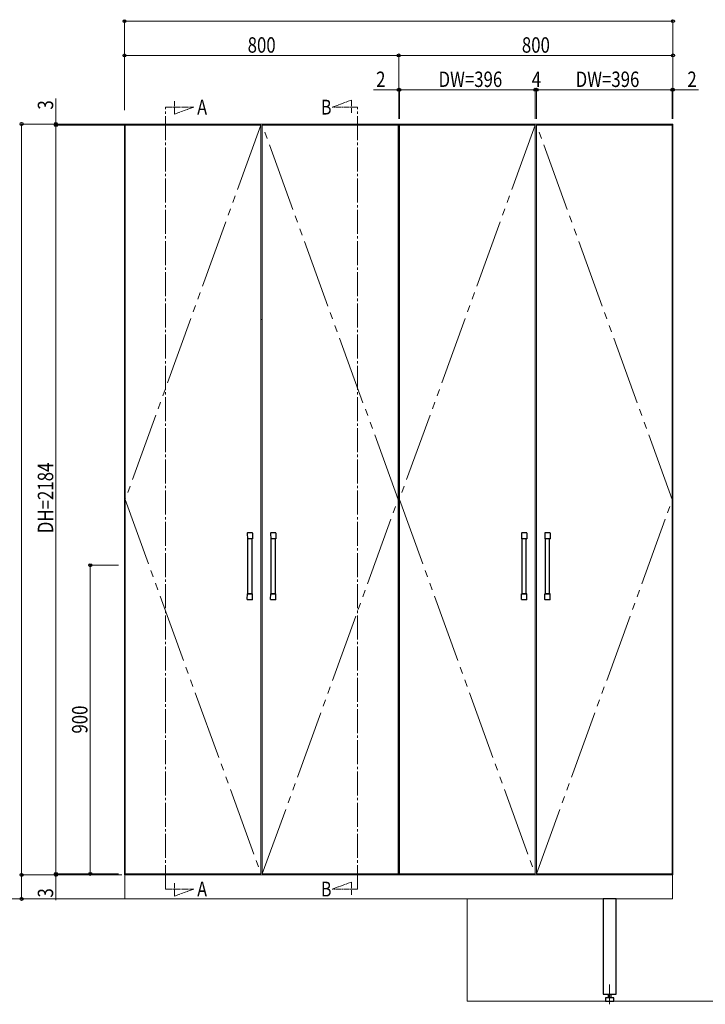
# Model space of a CAD drawing. Extents: x 0 to 5553, y 0 to 8978.
# Drawn here: x 2070 to 4070, y 1992 to 4864 of the extents above; entities that cross this region are included whole.
import ezdxf

# ---------------------------------------------------------------- set-up
doc = ezdxf.new("R2010")
doc.units = 0
doc.linetypes.add('YCENTER_1', pattern=[13, 10, -1, 1, -1])
doc.linetypes.add('YDIVIDE_1', pattern=[15, 10, -1, 1, -1, 1, -1])
doc.layers.add('USER1', color=3, linetype='CONTINUOUS')
for name, color, linetype, lineweight in [('YKK_12', 2, 'CONTINUOUS', 13), ('YKK_13', 4, 'CONTINUOUS', 30), ('YKK_D', 6, 'CONTINUOUS', 13), ('YSS_K', 3, 'CONTINUOUS', 13)]:
    doc.layers.add(name, color=color, linetype=linetype, lineweight=lineweight)
doc.styles.add('text-b', font='extslim2.shx', dxfattribs={"width": 0.8, "bigfont": 'extfont2.shx'})

msp = doc.modelspace()

# ---------------------------------------------------------------- linework, layer by layer
at = {"layer": 'YKK_12', "linetype": 'YCENTER_1', "ltscale": 1.8}
for p, q in [((2521.4, 4588.2), (2521.4, 4625.7)), ((2981.6, 4608.7), (3037.7, 4629.1)), ((3037.7, 4629.1), (3037.7, 4591.7)), ((2495.6, 4608.7), (2577.6, 4608.7)), ((2577.6, 4608.7), (2521.4, 4588.2)), ((3055.6, 4608.7), (2981.6, 4608.7)), ((2495.6, 2328.1), (2577.6, 2328.1)), ((2521.4, 2307.6), (2521.4, 2345.1)), ((2577.6, 2328.1), (2521.4, 2307.6)), ((2981.6, 2328.1), (3037.7, 2348.5)), ((3055.6, 2328.1), (2981.6, 2328.1)), ((3037.7, 2348.5), (3037.7, 2311.1))]:
    msp.add_line(p, q, dxfattribs=at)
at = {"layer": 'YKK_12', "linetype": 'YCENTER_1', "ltscale": 7}
for p, q in [((2495.6, 2328.1), (2495.6, 4608.7)), ((3055.6, 2328.1), (3055.6, 4608.7))]:
    msp.add_line(p, q, dxfattribs=at)
at = {"layer": 'YKK_12'}
for p, q in [((3175.6, 4559.4), (2375.6, 4559.4)), ((2375.6, 4559.4), (2375.6, 2369.4)), ((2773.6, 4556.4), (2377.6, 4556.4)), ((2377.6, 4556.4), (2377.6, 2372.4)), ((2773.6, 2372.4), (2773.6, 4556.4)), ((2777.6, 2372.4), (2777.6, 4556.4)), ((2777.6, 4556.4), (3173.6, 4556.4)), ((3173.6, 4556.4), (3173.6, 2372.4)), ((3975.6, 4559.4), (3175.6, 4559.4)), ((3175.6, 4559.4), (3175.6, 2369.4)), ((3175.6, 2369.4), (3175.6, 4559.4)), ((3573.6, 4556.4), (3177.6, 4556.4)), ((3177.6, 4556.4), (3177.6, 2372.4)), ((3573.6, 2372.4), (3573.6, 4556.4)), ((3577.6, 2372.4), (3577.6, 4556.4)), ((3577.6, 4556.4), (3973.6, 4556.4)), ((3973.6, 4556.4), (3973.6, 2372.4)), ((3975.6, 2369.4), (3975.6, 4559.4)), ((2775.6, 3989.4), (2777.6, 3989.4)), ((2375.6, 2369.4), (3175.6, 2369.4)), ((3974.6, 2369.4), (2376.6, 2369.4)), ((2376.6, 2369.4), (2376.6, 2299.4)), ((2377.6, 2372.4), (2773.6, 2372.4)), ((3173.6, 2372.4), (2777.6, 2372.4)), ((3175.6, 2369.4), (3975.6, 2369.4)), ((3177.6, 2372.4), (3573.6, 2372.4)), ((3973.6, 2372.4), (3577.6, 2372.4)), ((3974.6, 2299.4), (3974.6, 2369.4)), ((2376.6, 2299.4), (3974.6, 2299.4))]:
    msp.add_line(p, q, dxfattribs=at)
at = {"layer": 'YKK_12', "linetype": 'YDIVIDE_1', "ltscale": 20}
for p, q in [((2773.6, 4556.4), (2377.6, 3464.4)), ((3173.6, 3464.4), (2777.6, 4556.4)), ((3573.6, 4556.4), (3177.6, 3464.4)), ((3973.6, 3464.4), (3577.6, 4556.4)), ((2377.6, 3464.4), (2773.6, 2372.4)), ((2777.6, 2372.4), (3173.6, 3464.4)), ((3177.6, 3464.4), (3573.6, 2372.4)), ((3577.6, 2372.4), (3973.6, 3464.4))]:
    msp.add_line(p, q, dxfattribs=at)
at = {"layer": 'YKK_12', "linetype": 'YCENTER_1'}
msp.add_line((3790.6, 1992), (3790.6, 2050.1), dxfattribs=at)
at = {"layer": 'YKK_13', "linetype": 'Continuous', "ltscale": 0.5}
for p, q in [((2733.9, 3365.9), (2733.9, 3365.4)), ((2733.9, 3365.4), (2734.1, 3349.9)), ((2748.2, 3366.9), (2734.9, 3366.9)), ((2749.2, 3365.4), (2749.1, 3349.9)), ((2749.2, 3365.9), (2749.2, 3365.4)), ((2801.9, 3365.9), (2801.9, 3365.4)), ((2801.9, 3365.4), (2802.1, 3349.9)), ((2816.2, 3366.9), (2802.9, 3366.9)), ((2817.2, 3365.4), (2817.1, 3349.9)), ((2817.2, 3365.9), (2817.2, 3365.4)), ((3533.9, 3365.9), (3533.9, 3365.4)), ((3533.9, 3365.4), (3534.1, 3349.9)), ((3548.2, 3366.9), (3534.9, 3366.9)), ((3549.2, 3365.4), (3549.1, 3349.9)), ((3549.2, 3365.9), (3549.2, 3365.4)), ((3601.9, 3365.9), (3601.9, 3365.4)), ((3601.9, 3365.4), (3602.1, 3349.9)), ((3616.2, 3366.9), (3602.9, 3366.9)), ((3617.2, 3365.4), (3617.1, 3349.9)), ((3617.2, 3365.9), (3617.2, 3365.4)), ((2735.6, 3189.4), (2735.6, 3349.4)), ((2747.6, 3189.4), (2747.6, 3349.4)), ((2803.6, 3189.4), (2803.6, 3349.4)), ((2815.6, 3189.4), (2815.6, 3349.4)), ((3535.6, 3189.4), (3535.6, 3349.4)), ((3547.6, 3189.4), (3547.6, 3349.4)), ((3603.6, 3189.4), (3603.6, 3349.4)), ((3615.6, 3189.4), (3615.6, 3349.4)), ((2733.9, 3173.4), (2734.1, 3188.9)), ((2748.6, 3189.4), (2734.6, 3189.4)), ((2735.6, 3189.4), (2747.6, 3189.4)), ((2749.2, 3173.4), (2749.1, 3188.9)), ((2801.9, 3173.4), (2802.1, 3188.9)), ((2816.6, 3189.4), (2802.6, 3189.4)), ((2803.6, 3189.4), (2815.6, 3189.4)), ((2817.2, 3173.4), (2817.1, 3188.9)), ((3533.9, 3173.4), (3534.1, 3188.9)), ((3548.6, 3189.4), (3534.6, 3189.4)), ((3535.6, 3189.4), (3547.6, 3189.4)), ((3549.2, 3173.4), (3549.1, 3188.9)), ((3601.9, 3173.4), (3602.1, 3188.9)), ((3616.6, 3189.4), (3602.6, 3189.4)), ((3603.6, 3189.4), (3615.6, 3189.4)), ((3617.2, 3173.4), (3617.1, 3188.9)), ((2733.9, 3172.9), (2733.9, 3173.4)), ((2748.2, 3171.9), (2734.9, 3171.9)), ((2749.2, 3172.9), (2749.2, 3173.4)), ((2801.9, 3172.9), (2801.9, 3173.4)), ((2816.2, 3171.9), (2802.9, 3171.9)), ((2817.2, 3172.9), (2817.2, 3173.4)), ((3533.9, 3172.9), (3533.9, 3173.4)), ((3548.2, 3171.9), (3534.9, 3171.9)), ((3549.2, 3172.9), (3549.2, 3173.4)), ((3601.9, 3172.9), (3601.9, 3173.4)), ((3616.2, 3171.9), (3602.9, 3171.9)), ((3617.2, 3172.9), (3617.2, 3173.4))]:
    msp.add_line(p, q, dxfattribs=at)
at = {"layer": 'YKK_13'}
for p, q in [((2748.6, 3349.4), (2734.6, 3349.4)), ((2816.6, 3349.4), (2802.6, 3349.4)), ((3548.6, 3349.4), (3534.6, 3349.4)), ((3616.6, 3349.4), (3602.6, 3349.4)), ((3809.6, 2299.4), (3771.6, 2299.4)), ((3771.6, 2299.4), (3771.6, 2021.4)), ((3809.6, 2021.4), (3809.6, 2299.4)), ((3771.6, 2021.4), (3809.6, 2021.4)), ((3802.8, 2011.4), (3778.3, 2011.4)), ((3778.3, 2011.4), (3778.3, 2001.4)), ((3786.7, 2021.4), (3786.7, 2011.4)), ((3794.5, 2021.4), (3794.5, 2011.4)), ((3802.8, 2001.4), (3802.8, 2011.4)), ((3778.3, 2001.4), (3802.8, 2001.4))]:
    msp.add_line(p, q, dxfattribs=at)
at = {"layer": 'YKK_13', "linetype": 'Continuous', "ltscale": 0.5}
for centre, radius, start, end in [((2734.9, 3365.9), 1, 90, 179.5), ((2748.2, 3365.9), 1, 0.5, 90), ((2802.9, 3365.9), 1, 90, 179.5), ((2816.2, 3365.9), 1, 0.5, 90), ((3534.9, 3365.9), 1, 90, 179.5), ((3548.2, 3365.9), 1, 0.5, 90), ((3602.9, 3365.9), 1, 90, 179.5), ((3616.2, 3365.9), 1, 0.5, 90), ((2734.6, 3349.9), 0.5, 180.5, 270), ((2748.6, 3349.9), 0.5, 270, 359.5), ((2802.6, 3349.9), 0.5, 180.5, 270), ((2816.6, 3349.9), 0.5, 270, 359.5), ((3534.6, 3349.9), 0.5, 180.5, 270), ((3548.6, 3349.9), 0.5, 270, 359.5), ((3602.6, 3349.9), 0.5, 180.5, 270), ((3616.6, 3349.9), 0.5, 270, 359.5), ((2734.6, 3188.9), 0.5, 90, 179.5), ((2748.6, 3188.9), 0.5, 0.5, 90), ((2802.6, 3188.9), 0.5, 90, 179.5), ((2816.6, 3188.9), 0.5, 0.5, 90), ((3534.6, 3188.9), 0.5, 90, 179.5), ((3548.6, 3188.9), 0.5, 0.5, 90), ((3602.6, 3188.9), 0.5, 90, 179.5), ((3616.6, 3188.9), 0.5, 0.5, 90), ((2734.9, 3172.9), 1, 180.5, 270), ((2748.2, 3172.9), 1, 270, 359.5), ((2802.9, 3172.9), 1, 180.5, 270), ((2816.2, 3172.9), 1, 270, 359.5), ((3534.9, 3172.9), 1, 180.5, 270), ((3548.2, 3172.9), 1, 270, 359.5), ((3602.9, 3172.9), 1, 180.5, 270), ((3616.2, 3172.9), 1, 270, 359.5)]:
    msp.add_arc(centre, radius, start, end, dxfattribs=at)
at = {"layer": 'YKK_D'}
for p, q in [((2375.6, 4599.6), (2375.6, 4860.4)), ((2375.6, 4859.4), (3975.6, 4859.4)), ((3975.6, 4574.4), (3975.6, 4860.4)), ((2375.6, 4599.6), (2375.6, 4760.4)), ((2375.6, 4759.4), (3175.6, 4759.4)), ((3175.6, 4574.4), (3175.6, 4760.4)), ((3175.6, 4599.6), (3175.6, 4760.4)), ((3975.6, 4759.4), (3175.6, 4759.4)), ((3975.6, 4580.4), (3975.6, 4760.4)), ((3175.6, 4659.4), (3101.6, 4659.4)), ((3175.6, 4574.4), (3175.6, 4660.4)), ((3177.6, 4659.4), (3175.6, 4659.4)), ((3177.6, 4574.4), (3177.6, 4660.4)), ((3177.6, 4574.4), (3177.6, 4660.4)), ((3177.6, 4659.4), (3194.6, 4659.4)), ((3177.6, 4659.4), (3573.6, 4659.4)), ((3573.6, 4659.4), (3556.6, 4659.4)), ((3573.6, 4574.4), (3573.6, 4660.4)), ((3573.6, 4574.4), (3573.6, 4660.4)), ((3577.6, 4659.4), (3573.6, 4659.4)), ((3577.6, 4574.4), (3577.6, 4660.4)), ((3577.6, 4574.4), (3577.6, 4660.4)), ((3577.6, 4659.4), (3594.6, 4659.4)), ((3973.6, 4659.4), (3577.6, 4659.4)), ((3973.6, 4659.4), (3956.6, 4659.4)), ((3973.6, 4574.4), (3973.6, 4660.4)), ((3973.6, 4574.4), (3973.6, 4660.4)), ((3973.6, 4659.4), (3975.6, 4659.4)), ((3975.6, 4574.4), (3975.6, 4660.4)), ((3975.6, 4659.4), (4049.6, 4659.4)), ((2175.6, 4559.4), (2175.6, 4633.4)), ((2357.9, 4559.4), (2074.6, 4559.4)), ((2075.6, 4559.4), (2075.6, 2369.4)), ((2374.6, 4559.4), (2174.6, 4559.4)), ((2357.9, 4556.4), (2174.6, 4556.4)), ((2376.6, 4556.4), (2174.6, 4556.4)), ((2175.6, 4556.4), (2175.6, 4559.4)), ((2175.6, 2372.4), (2175.6, 4556.4)), ((2175.6, 4556.4), (2175.6, 4539.4)), ((2357.9, 3272.4), (2274.6, 3272.4)), ((2275.6, 3272.4), (2275.6, 2372.4)), ((2175.6, 2372.4), (2175.6, 2389.4)), ((2357.9, 2369.4), (2074.6, 2369.4)), ((2367.6, 2369.4), (2074.6, 2369.4)), ((2075.6, 2369.4), (2075.6, 2299.4)), ((2357.9, 2372.4), (2174.6, 2372.4)), ((2357.9, 2372.4), (2174.6, 2372.4)), ((2357.9, 2369.4), (2174.6, 2369.4)), ((2175.6, 2372.4), (2175.6, 2369.4)), ((2175.6, 2369.4), (2175.6, 2295.4)), ((2357.9, 2372.4), (2274.6, 2372.4)), ((2367.6, 2299.4), (2074.6, 2299.4))]:
    msp.add_line(p, q, dxfattribs=at)
at = {"layer": 'YKK_D', "linetype": 'ByBlock', "lineweight": -2}
for centre in [(2375.6, 4859.4), (3975.6, 4859.4), (2375.6, 4759.4), (3175.6, 4759.4), (3175.6, 4759.4), (3975.6, 4759.4), (3175.6, 4659.4), (3177.6, 4659.4), (3177.6, 4659.4), (3573.6, 4659.4), (3573.6, 4659.4), (3577.6, 4659.4), (3577.6, 4659.4), (3973.6, 4659.4), (3973.6, 4659.4), (3975.6, 4659.4), (2075.6, 4559.4), (2175.6, 4559.4), (2175.6, 4556.4), (2175.6, 4556.4), (2275.6, 3272.4), (2075.6, 2369.4), (2075.6, 2369.4), (2175.6, 2372.4), (2175.6, 2372.4), (2175.6, 2369.4), (2275.6, 2372.4), (2075.6, 2299.4)]:
    msp.add_circle(centre, 4.25, dxfattribs=at)
at = {"layer": 'YSS_K'}
for p, q in [((2975.6, 2299.4), (1299.2, 2299.4)), ((3375.6, 2299.4), (3375.6, 2001.4)), ((4574, 2001.4), (3375.6, 2001.4))]:
    msp.add_line(p, q, dxfattribs=at)

# ---------------------------------------------------------------- texts
at = {"layer": 'USER1', "style": 'text-b', "width": 0.8}
for s, p in [('A', (2587.7, 4587.1)), ('B', (2948.5, 4587.1)), ('A', (2587.7, 2306.5)), ('B', (2948.5, 2306.5))]:
    msp.add_text(s, height=43.2, dxfattribs=at).set_placement(p)
at = {"layer": 'YKK_D', "style": 'text-b', "width": 0.8}
for s, p in [('800', (2734.8, 4767.4)), ('800', (3534.8, 4767.4)), ('2', (3109.6, 4667.4)), ('DW=396', (3291.6, 4667.4)), ('4', (3563.6, 4667.4)), ('DW=396', (3691.6, 4667.4)), ('2', (4017.6, 4667.4))]:
    msp.add_text(s, height=45, dxfattribs=at).set_placement(p)
for s, p in [('3', (2167.6, 4601.4)), ('DH=2184', (2167.6, 3366)), ('900', (2267.6, 2781.6)), ('3', (2167.6, 2303.4))]:
    msp.add_text(s, height=45, rotation=90, dxfattribs=at).set_placement(p)

doc.saveas('drawing.dxf')
